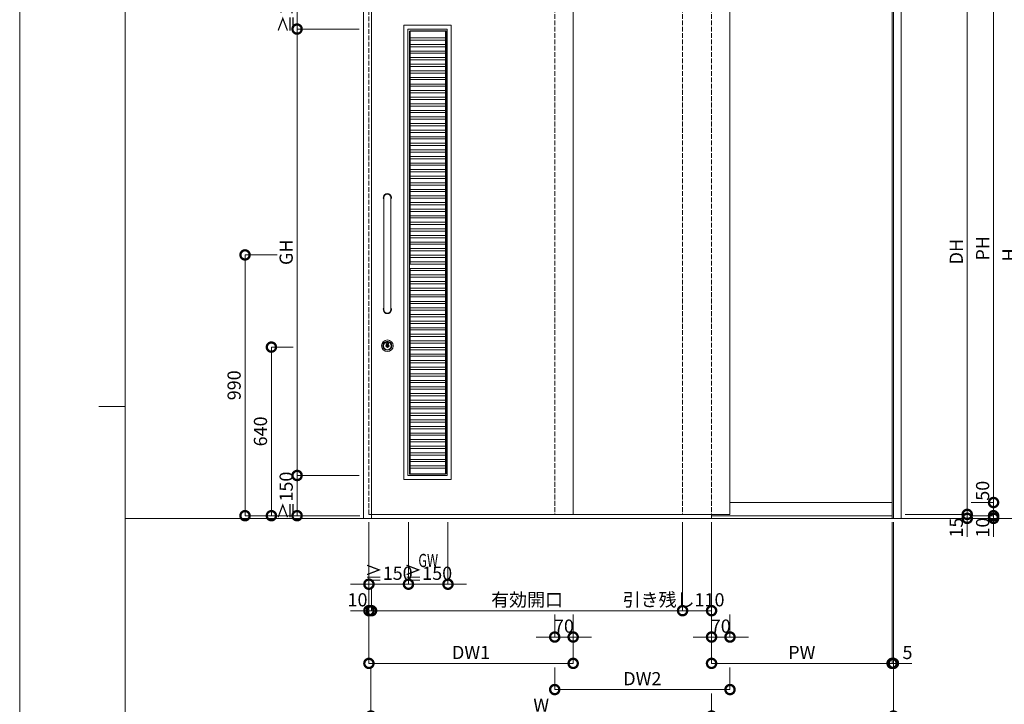
# Model space of a CAD drawing. Units: millimetres. Extents: x 0 to 8410, y 0 to 5940.
# Drawn here: x 0 to 3736, y 2014 to 4613 of the extents above; entities that cross this region are included whole.
import ezdxf
from ezdxf.enums import TextEntityAlignment as Align

# ---------------------------------------------------------------- set-up
doc = ezdxf.new("R2010")
doc.units = ezdxf.units.MM
doc.header["$LTSCALE"] = 3
doc.linetypes.add('DOT', pattern=[8, 6, -2])
doc.layers.add('01_仮想線', color=251, linetype='Continuous', lineweight=13, plot=False)
for name, color, linetype, lineweight in [('02_図枠', 7, 'Continuous', 13), ('07_扉(実線)', 5, 'Continuous', 13), ('19_寸法線・引出線', 1, 'Continuous', 13)]:
    doc.layers.add(name, color=color, linetype=linetype, lineweight=lineweight)
for name, color, linetype in [('10', 30, 'Continuous'), ('8', 134, 'Continuous'), ('9', 5, 'Continuous')]:
    doc.layers.add(name, color=color, linetype=linetype)
doc.styles.add('文字', font='romans.shx', dxfattribs={"width": 0.7, "bigfont": 'extfont2.shx'})
doc.dimstyles.new('寸法(1-10)', dxfattribs={"dimscale": 10, "dimtxt": 5, "dimasz": 7, "dimexe": 0, "dimexo": 1.5, "dimgap": 1, "dimtad": 1, "dimdsep": 46, "dimtxsty": '文字', "dimblk": 'DOTSMALL', "dimcen": 0, "dimclrd": 256, "dimclre": 256, "dimclrt": 256, "dimadec": 0, "dimazin": 0, "dimtfac": 1, "dimtix": 1, "dimtmove": 1, "dimatfit": 3, "dimldrblk": 'NONE', "dimfxl": 1, "dimlwd": -1, "dimlwe": -1, "dimarcsym": 0})

# ---------------------------------------------------------------- blocks, each defined once
blk = doc.blocks.new('_DotSmall')
at = {"color": 0, "linetype": 'ByBlock', "const_width": 0.5}
blk.add_lwpolyline([(-0.0625, 0, 1), (0.0625, 0, 1)], format="xyb", close=True, dxfattribs=at)
blk = doc.blocks.new('*D61')
at = {"layer": '19_寸法線・引出線', "transparency": 16777216}
for p, q in [((3360, 4730), (3595, 4730)), ((3595, 4730), (3595, 2735)), ((3360, 2735), (3595, 2735))]:
    blk.add_line(p, q, dxfattribs=at)
at = {"layer": 'Defpoints', "color": 0, "transparency": 16777216}
for p in [(3345, 4730), (3345, 2735), (3595, 2735)]:
    blk.add_point(p, dxfattribs=at)
at = {"layer": '19_寸法線・引出線', "transparency": 16777216, "xscale": 70, "yscale": 70, "zscale": 70}
for p, rotation in [((3595, 4730), 90), ((3595, 2735), 270)]:
    blk.add_blockref('_DotSmall', p, dxfattribs=dict(at, rotation=rotation))
at = {"layer": '19_寸法線・引出線', "transparency": 16777216, "insert": (3560, 3732.5), "char_height": 50, "attachment_point": 5, "rotation": 90, "style": '文字'}
blk.add_mtext('DH', dxfattribs=at)
blk = doc.blocks.new('_None')
blk = doc.blocks.new('*D62')
at = {"layer": '19_寸法線・引出線', "transparency": 16777216}
for p, q in [((3595, 2735), (3595, 2805)), ((3360, 2735), (3595, 2735)), ((3595, 2735), (3595, 2720)), ((3360, 2720), (3595, 2720)), ((3595, 2720), (3595, 2650))]:
    blk.add_line(p, q, dxfattribs=at)
at = {"layer": 'Defpoints', "color": 0, "transparency": 16777216}
for p in [(3345, 2735), (3345, 2720), (3595, 2720)]:
    blk.add_point(p, dxfattribs=at)
at = {"layer": '19_寸法線・引出線', "transparency": 16777216, "xscale": 70, "yscale": 70, "zscale": 70}
for p, rotation in [((3595, 2735), 270), ((3595, 2720), 90)]:
    blk.add_blockref('_DotSmall', p, dxfattribs=dict(at, rotation=rotation))
at = {"layer": '19_寸法線・引出線', "transparency": 16777216, "insert": (3560, 2685), "char_height": 50, "attachment_point": 5, "rotation": 90, "style": '文字'}
blk.add_mtext('15', dxfattribs=at)
blk = doc.blocks.new('*D64')
at = {"layer": '19_寸法線・引出線', "transparency": 16777216}
for p, q in [((3610, 4720), (3795, 4720)), ((3795, 4720), (3795, 2720)), ((3360, 2720), (3795, 2720))]:
    blk.add_line(p, q, dxfattribs=at)
at = {"layer": 'Defpoints', "color": 0, "transparency": 16777216}
for p in [(3595, 4720), (3345, 2720), (3795, 2720)]:
    blk.add_point(p, dxfattribs=at)
at = {"layer": '19_寸法線・引出線', "transparency": 16777216, "xscale": 70, "yscale": 70, "zscale": 70}
for p, rotation in [((3795, 4720), 90), ((3795, 2720), 270)]:
    blk.add_blockref('_DotSmall', p, dxfattribs=dict(at, rotation=rotation))
at = {"layer": '19_寸法線・引出線', "transparency": 16777216, "insert": (3760, 3720), "char_height": 50, "attachment_point": 5, "rotation": 90, "style": '文字'}
blk.add_mtext('H', dxfattribs=at)
blk = doc.blocks.new('*D66')
at = {"layer": '19_寸法線・引出線', "transparency": 16777216}
for p, q in [((1037.5, 3370), (955, 3370)), ((955, 3370), (955, 2730)), ((1290, 2730), (955, 2730))]:
    blk.add_line(p, q, dxfattribs=at)
at = {"layer": 'Defpoints', "color": 0, "transparency": 16777216}
for p in [(1052.5, 3370), (955, 2730), (1305, 2730)]:
    blk.add_point(p, dxfattribs=at)
at = {"layer": '19_寸法線・引出線', "transparency": 16777216, "xscale": 70, "yscale": 70, "zscale": 70}
for p, rotation in [((955, 3370), 90), ((955, 2730), 270)]:
    blk.add_blockref('_DotSmall', p, dxfattribs=dict(at, rotation=rotation))
at = {"layer": '19_寸法線・引出線', "transparency": 16777216, "insert": (920, 3050), "char_height": 50, "attachment_point": 5, "rotation": 90, "style": '文字'}
blk.add_mtext('640', dxfattribs=at)
blk = doc.blocks.new('*D67')
at = {"layer": '19_寸法線・引出線', "transparency": 16777216}
for p, q in [((977.5, 3720), (855, 3720)), ((855, 3720), (855, 2730)), ((1290, 2730), (855, 2730))]:
    blk.add_line(p, q, dxfattribs=at)
at = {"layer": 'Defpoints', "color": 0, "transparency": 16777216}
for p in [(992.5, 3720), (855, 2730), (1305, 2730)]:
    blk.add_point(p, dxfattribs=at)
at = {"layer": '19_寸法線・引出線', "transparency": 16777216, "xscale": 70, "yscale": 70, "zscale": 70}
for p, rotation in [((855, 3720), 90), ((855, 2730), 270)]:
    blk.add_blockref('_DotSmall', p, dxfattribs=dict(at, rotation=rotation))
at = {"layer": '19_寸法線・引出線', "transparency": 16777216, "insert": (820, 3225), "char_height": 50, "attachment_point": 5, "rotation": 90, "style": '文字'}
blk.add_mtext('990', dxfattribs=at)
blk = doc.blocks.new('*D68')
at = {"layer": '19_寸法線・引出線', "transparency": 16777216}
for p, q in [((1325, 2705), (1325, 2369.4)), ((1335, 2455), (1335, 2369.4)), ((1325, 2369.4), (1255, 2369.4)), ((1325, 2369.4), (1335, 2369.4)), ((1335, 2369.4), (1405, 2369.4))]:
    blk.add_line(p, q, dxfattribs=at)
at = {"layer": 'Defpoints', "color": 0, "transparency": 16777216}
for p in [(1325, 2720), (1335, 2470), (1335, 2369.4)]:
    blk.add_point(p, dxfattribs=at)
at = {"layer": '19_寸法線・引出線', "transparency": 16777216, "xscale": 70, "yscale": 70, "zscale": 70}
blk.add_blockref('_DotSmall', (1325, 2369.4), dxfattribs=at)
at = {"layer": '19_寸法線・引出線', "transparency": 16777216, "xscale": 70, "yscale": 70, "zscale": 70, "rotation": 180}
blk.add_blockref('_DotSmall', (1335, 2369.4), dxfattribs=at)
at = {"layer": '19_寸法線・引出線', "transparency": 16777216, "insert": (1281.7, 2404.4), "char_height": 50, "attachment_point": 5, "style": '文字'}
blk.add_mtext('10', dxfattribs=at)
blk = doc.blocks.new('*D69')
at = {"layer": '19_寸法線・引出線', "transparency": 16777216}
for p, q in [((2515, 2705), (2515, 2369.4)), ((1335, 2455), (1335, 2369.4)), ((1335, 2369.4), (2515, 2369.4))]:
    blk.add_line(p, q, dxfattribs=at)
at = {"layer": 'Defpoints', "color": 0, "transparency": 16777216}
for p in [(2515, 2720), (1335, 2470), (2515, 2369.4)]:
    blk.add_point(p, dxfattribs=at)
at = {"layer": '19_寸法線・引出線', "transparency": 16777216, "xscale": 70, "yscale": 70, "zscale": 70, "rotation": 180}
blk.add_blockref('_DotSmall', (1335, 2369.4), dxfattribs=at)
at = {"layer": '19_寸法線・引出線', "transparency": 16777216, "xscale": 70, "yscale": 70, "zscale": 70}
blk.add_blockref('_DotSmall', (2515, 2369.4), dxfattribs=at)
at = {"layer": '19_寸法線・引出線', "transparency": 16777216, "insert": (1925, 2404.4), "char_height": 50, "attachment_point": 5, "style": '文字'}
blk.add_mtext('有効開口', dxfattribs=at)
blk = doc.blocks.new('*D70')
at = {"layer": '19_寸法線・引出線', "transparency": 16777216}
for p, q in [((2515, 2705), (2515, 2369.4)), ((2625, 2705), (2625, 2369.4)), ((2515, 2369.4), (2625, 2369.4))]:
    blk.add_line(p, q, dxfattribs=at)
at = {"layer": 'Defpoints', "color": 0, "transparency": 16777216}
for p in [(2515, 2720), (2625, 2720), (2625, 2369.4)]:
    blk.add_point(p, dxfattribs=at)
at = {"layer": '19_寸法線・引出線', "transparency": 16777216, "xscale": 70, "yscale": 70, "zscale": 70, "rotation": 180}
blk.add_blockref('_DotSmall', (2515, 2369.4), dxfattribs=at)
at = {"layer": '19_寸法線・引出線', "transparency": 16777216, "xscale": 70, "yscale": 70, "zscale": 70}
blk.add_blockref('_DotSmall', (2625, 2369.4), dxfattribs=at)
at = {"layer": '19_寸法線・引出線', "transparency": 16777216, "insert": (2480.9, 2404.4), "char_height": 50, "attachment_point": 5, "style": '文字'}
blk.add_mtext('引き残し110', dxfattribs=at)
blk = doc.blocks.new('*D71')
at = {"layer": '19_寸法線・引出線', "transparency": 16777216}
for p, q in [((1325, 2705), (1325, 2169.4)), ((2100, 2354.4), (2100, 2169.4)), ((1325, 2169.4), (2100, 2169.4))]:
    blk.add_line(p, q, dxfattribs=at)
at = {"layer": 'Defpoints', "color": 0, "transparency": 16777216}
for p in [(1325, 2720), (2100, 2369.4), (2100, 2169.4)]:
    blk.add_point(p, dxfattribs=at)
at = {"layer": '19_寸法線・引出線', "transparency": 16777216, "xscale": 70, "yscale": 70, "zscale": 70, "rotation": 180}
blk.add_blockref('_DotSmall', (1325, 2169.4), dxfattribs=at)
at = {"layer": '19_寸法線・引出線', "transparency": 16777216, "xscale": 70, "yscale": 70, "zscale": 70}
blk.add_blockref('_DotSmall', (2100, 2169.4), dxfattribs=at)
at = {"layer": '19_寸法線・引出線', "transparency": 16777216, "insert": (1712.5, 2204.4), "char_height": 50, "attachment_point": 5, "style": '文字'}
blk.add_mtext('DW1', dxfattribs=at)
blk = doc.blocks.new('*D72')
at = {"layer": '19_寸法線・引出線', "transparency": 16777216}
for p, q in [((1332.5, 2154.4), (1332.5, 1969.4)), ((2625, 2055), (2625, 1969.4)), ((1332.5, 1969.4), (2625, 1969.4))]:
    blk.add_line(p, q, dxfattribs=at)
at = {"layer": 'Defpoints', "color": 0, "transparency": 16777216}
for p in [(1332.5, 2169.4), (2625, 2070), (2625, 1969.4)]:
    blk.add_point(p, dxfattribs=at)
at = {"layer": '19_寸法線・引出線', "transparency": 16777216, "xscale": 70, "yscale": 70, "zscale": 70, "rotation": 180}
blk.add_blockref('_DotSmall', (1332.5, 1969.4), dxfattribs=at)
at = {"layer": '19_寸法線・引出線', "transparency": 16777216, "xscale": 70, "yscale": 70, "zscale": 70}
blk.add_blockref('_DotSmall', (2625, 1969.4), dxfattribs=at)
at = {"layer": '19_寸法線・引出線', "transparency": 16777216, "insert": (1978.7, 2004.4), "char_height": 50, "attachment_point": 5, "style": '文字'}
blk.add_mtext('W', dxfattribs=at)
blk = doc.blocks.new('*D73')
at = {"layer": '19_寸法線・引出線', "transparency": 16777216}
for p, q in [((2625, 2705), (2625, 2169.4)), ((3310, 2705), (3310, 2169.4)), ((2625, 2169.4), (3310, 2169.4))]:
    blk.add_line(p, q, dxfattribs=at)
at = {"layer": 'Defpoints', "color": 0, "transparency": 16777216}
for p in [(2625, 2720), (3310, 2720), (3310, 2169.4)]:
    blk.add_point(p, dxfattribs=at)
at = {"layer": '19_寸法線・引出線', "transparency": 16777216, "xscale": 70, "yscale": 70, "zscale": 70, "rotation": 180}
blk.add_blockref('_DotSmall', (2625, 2169.4), dxfattribs=at)
at = {"layer": '19_寸法線・引出線', "transparency": 16777216, "xscale": 70, "yscale": 70, "zscale": 70}
blk.add_blockref('_DotSmall', (3310, 2169.4), dxfattribs=at)
at = {"layer": '19_寸法線・引出線', "transparency": 16777216, "insert": (2967.5, 2204.4), "char_height": 50, "attachment_point": 5, "style": '文字'}
blk.add_mtext('PW', dxfattribs=at)
blk = doc.blocks.new('*D74')
at = {"layer": '19_寸法線・引出線', "transparency": 16777216}
for p, q in [((3310, 2705), (3310, 2169.4)), ((3315, 2705), (3315, 2169.4)), ((3310, 2169.4), (3240, 2169.4)), ((3310, 2169.4), (3315, 2169.4)), ((3315, 2169.4), (3385, 2169.4))]:
    blk.add_line(p, q, dxfattribs=at)
at = {"layer": 'Defpoints', "color": 0, "transparency": 16777216}
for p in [(3310, 2720), (3315, 2720), (3315, 2169.4)]:
    blk.add_point(p, dxfattribs=at)
at = {"layer": '19_寸法線・引出線', "transparency": 16777216, "xscale": 70, "yscale": 70, "zscale": 70}
blk.add_blockref('_DotSmall', (3310, 2169.4), dxfattribs=at)
at = {"layer": '19_寸法線・引出線', "transparency": 16777216, "xscale": 70, "yscale": 70, "zscale": 70, "rotation": 180}
blk.add_blockref('_DotSmall', (3315, 2169.4), dxfattribs=at)
at = {"layer": '19_寸法線・引出線', "transparency": 16777216, "insert": (3368.4, 2204.4), "char_height": 50, "attachment_point": 5, "style": '文字'}
blk.add_mtext('5', dxfattribs=at)
blk = doc.blocks.new('*D80')
at = {"layer": '19_寸法線・引出線', "transparency": 16777216}
for p, q in [((3610, 4710), (3695, 4710)), ((3695, 4710), (3695, 2780)), ((3610, 2780), (3695, 2780))]:
    blk.add_line(p, q, dxfattribs=at)
at = {"layer": 'Defpoints', "color": 0, "transparency": 16777216}
for p in [(3595, 4710), (3595, 2780), (3695, 2780)]:
    blk.add_point(p, dxfattribs=at)
at = {"layer": '19_寸法線・引出線', "transparency": 16777216, "xscale": 70, "yscale": 70, "zscale": 70}
for p, rotation in [((3695, 4710), 90), ((3695, 2780), 270)]:
    blk.add_blockref('_DotSmall', p, dxfattribs=dict(at, rotation=rotation))
at = {"layer": '19_寸法線・引出線', "transparency": 16777216, "insert": (3660, 3745), "char_height": 50, "attachment_point": 5, "rotation": 90, "style": '文字'}
blk.add_mtext('PH', dxfattribs=at)
blk = doc.blocks.new('*D81')
at = {"layer": '19_寸法線・引出線', "transparency": 16777216}
for p, q in [((3695, 2730), (3695, 2800)), ((3610, 2730), (3695, 2730)), ((3695, 2730), (3695, 2720)), ((3360, 2720), (3695, 2720)), ((3695, 2720), (3695, 2650))]:
    blk.add_line(p, q, dxfattribs=at)
at = {"layer": 'Defpoints', "color": 0, "transparency": 16777216}
for p in [(3595, 2730), (3345, 2720), (3695, 2720)]:
    blk.add_point(p, dxfattribs=at)
at = {"layer": '19_寸法線・引出線', "transparency": 16777216, "xscale": 70, "yscale": 70, "zscale": 70}
for p, rotation in [((3695, 2730), 270), ((3695, 2720), 90)]:
    blk.add_blockref('_DotSmall', p, dxfattribs=dict(at, rotation=rotation))
at = {"layer": '19_寸法線・引出線', "transparency": 16777216, "insert": (3660, 2685), "char_height": 50, "attachment_point": 5, "rotation": 90, "style": '文字'}
blk.add_mtext('10', dxfattribs=at)
blk = doc.blocks.new('*D82')
at = {"layer": '19_寸法線・引出線', "transparency": 16777216}
for p, q in [((3610, 2780), (3695, 2780)), ((3695, 2780), (3695, 2730)), ((3610, 2730), (3695, 2730))]:
    blk.add_line(p, q, dxfattribs=at)
at = {"layer": 'Defpoints', "color": 0, "transparency": 16777216}
for p in [(3595, 2780), (3595, 2730), (3695, 2730)]:
    blk.add_point(p, dxfattribs=at)
at = {"layer": '19_寸法線・引出線', "transparency": 16777216, "xscale": 70, "yscale": 70, "zscale": 70}
for p, rotation in [((3695, 2780), 90), ((3695, 2730), 270)]:
    blk.add_blockref('_DotSmall', p, dxfattribs=dict(at, rotation=rotation))
at = {"layer": '19_寸法線・引出線', "transparency": 16777216, "insert": (3660, 2824.7), "char_height": 50, "attachment_point": 5, "rotation": 90, "style": '文字'}
blk.add_mtext('50', dxfattribs=at)
blk = doc.blocks.new('*D83')
at = {"layer": '19_寸法線・引出線', "transparency": 16777216}
for p, q in [((2030, 2354.4), (2030, 2269.4)), ((2100, 2354.4), (2100, 2269.4)), ((2030, 2269.4), (1960, 2269.4)), ((2030, 2269.4), (2100, 2269.4)), ((2100, 2269.4), (2170, 2269.4))]:
    blk.add_line(p, q, dxfattribs=at)
at = {"layer": 'Defpoints', "color": 0, "transparency": 16777216}
for p in [(2030, 2369.4), (2100, 2369.4), (2100, 2269.4)]:
    blk.add_point(p, dxfattribs=at)
at = {"layer": '19_寸法線・引出線', "transparency": 16777216, "xscale": 70, "yscale": 70, "zscale": 70}
blk.add_blockref('_DotSmall', (2030, 2269.4), dxfattribs=at)
at = {"layer": '19_寸法線・引出線', "transparency": 16777216, "xscale": 70, "yscale": 70, "zscale": 70, "rotation": 180}
blk.add_blockref('_DotSmall', (2100, 2269.4), dxfattribs=at)
at = {"layer": '19_寸法線・引出線', "transparency": 16777216, "insert": (2065, 2304.4), "char_height": 50, "attachment_point": 5, "style": '文字'}
blk.add_mtext('70', dxfattribs=at)
blk = doc.blocks.new('*D84')
at = {"layer": '19_寸法線・引出線', "transparency": 16777216}
for p, q in [((2625, 2354.4), (2625, 2269.4)), ((2695, 2354.4), (2695, 2269.4)), ((2625, 2269.4), (2555, 2269.4)), ((2625, 2269.4), (2695, 2269.4)), ((2695, 2269.4), (2765, 2269.4))]:
    blk.add_line(p, q, dxfattribs=at)
at = {"layer": 'Defpoints', "color": 0, "transparency": 16777216}
for p in [(2625, 2369.4), (2695, 2369.4), (2695, 2269.4)]:
    blk.add_point(p, dxfattribs=at)
at = {"layer": '19_寸法線・引出線', "transparency": 16777216, "xscale": 70, "yscale": 70, "zscale": 70}
blk.add_blockref('_DotSmall', (2625, 2269.4), dxfattribs=at)
at = {"layer": '19_寸法線・引出線', "transparency": 16777216, "xscale": 70, "yscale": 70, "zscale": 70, "rotation": 180}
blk.add_blockref('_DotSmall', (2695, 2269.4), dxfattribs=at)
at = {"layer": '19_寸法線・引出線', "transparency": 16777216, "insert": (2660, 2304.4), "char_height": 50, "attachment_point": 5, "style": '文字'}
blk.add_mtext('70', dxfattribs=at)
blk = doc.blocks.new('*D85')
at = {"layer": '19_寸法線・引出線', "transparency": 16777216}
for p, q in [((2030, 2154.4), (2030, 2070)), ((2695, 2154.4), (2695, 2070)), ((2030, 2070), (2695, 2070))]:
    blk.add_line(p, q, dxfattribs=at)
at = {"layer": 'Defpoints', "color": 0, "transparency": 16777216}
for p in [(2030, 2169.4), (2695, 2169.4), (2695, 2070)]:
    blk.add_point(p, dxfattribs=at)
at = {"layer": '19_寸法線・引出線', "transparency": 16777216, "xscale": 70, "yscale": 70, "zscale": 70, "rotation": 180}
blk.add_blockref('_DotSmall', (2030, 2070), dxfattribs=at)
at = {"layer": '19_寸法線・引出線', "transparency": 16777216, "xscale": 70, "yscale": 70, "zscale": 70}
blk.add_blockref('_DotSmall', (2695, 2070), dxfattribs=at)
at = {"layer": '19_寸法線・引出線', "transparency": 16777216, "insert": (2362.5, 2105), "char_height": 50, "attachment_point": 5, "style": '文字'}
blk.add_mtext('DW2', dxfattribs=at)
blk = doc.blocks.new('*D86')
at = {"layer": '19_寸法線・引出線', "transparency": 16777216}
for p, q in [((3315, 2705), (3315, 1969.4)), ((2625, 2055), (2625, 1969.4)), ((2625, 1969.4), (3315, 1969.4))]:
    blk.add_line(p, q, dxfattribs=at)
at = {"layer": 'Defpoints', "color": 0, "transparency": 16777216}
for p in [(3315, 2720), (2625, 2070), (3315, 1969.4)]:
    blk.add_point(p, dxfattribs=at)
at = {"layer": '19_寸法線・引出線', "transparency": 16777216, "xscale": 70, "yscale": 70, "zscale": 70, "rotation": 180}
blk.add_blockref('_DotSmall', (2625, 1969.4), dxfattribs=at)
at = {"layer": '19_寸法線・引出線', "transparency": 16777216, "xscale": 70, "yscale": 70, "zscale": 70}
blk.add_blockref('_DotSmall', (3315, 1969.4), dxfattribs=at)
blk = doc.blocks.new('*D92')
at = {"layer": '19_寸法線・引出線', "transparency": 16777216}
for p, q in [((1287.5, 2882.75), (1052.5, 2882.75)), ((1052.5, 2882.75), (1052.5, 2730)), ((1287.5, 2730), (1052.5, 2730))]:
    blk.add_line(p, q, dxfattribs=at)
at = {"layer": 'Defpoints', "color": 0, "transparency": 16777216}
for p in [(1302.5, 2882.75), (1052.5, 2730), (1302.5, 2730)]:
    blk.add_point(p, dxfattribs=at)
at = {"layer": '19_寸法線・引出線', "transparency": 16777216, "xscale": 70, "yscale": 70, "zscale": 70}
for p, rotation in [((1052.5, 2882.75), 90), ((1052.5, 2730), 270)]:
    blk.add_blockref('_DotSmall', p, dxfattribs=dict(at, rotation=rotation))
at = {"layer": '19_寸法線・引出線', "transparency": 16777216, "insert": (1017.5, 2806.375), "char_height": 50, "attachment_point": 5, "rotation": 90, "style": '文字'}
blk.add_mtext('≧150', dxfattribs=at)
blk = doc.blocks.new('*D93')
at = {"layer": '19_寸法線・引出線', "transparency": 16777216}
for p, q in [((1287.5, 4577.25), (1052.5, 4577.25)), ((1052.5, 4577.25), (1052.5, 2882.75)), ((1287.5, 2882.75), (1052.5, 2882.75))]:
    blk.add_line(p, q, dxfattribs=at)
at = {"layer": 'Defpoints', "color": 0, "transparency": 16777216}
for p in [(1302.5, 4577.25), (1052.5, 2882.75), (1302.5, 2882.75)]:
    blk.add_point(p, dxfattribs=at)
at = {"layer": '19_寸法線・引出線', "transparency": 16777216, "xscale": 70, "yscale": 70, "zscale": 70}
for p, rotation in [((1052.5, 4577.25), 90), ((1052.5, 2882.75), 270)]:
    blk.add_blockref('_DotSmall', p, dxfattribs=dict(at, rotation=rotation))
at = {"layer": '19_寸法線・引出線', "transparency": 16777216, "insert": (1017.5, 3730), "char_height": 50, "attachment_point": 5, "rotation": 90, "style": '文字'}
blk.add_mtext('GH', dxfattribs=at)
blk = doc.blocks.new('*D94')
at = {"layer": '19_寸法線・引出線', "transparency": 16777216}
for p, q in [((1287.5, 4730), (1052.5, 4730)), ((1052.5, 4730), (1052.5, 4577.25)), ((1287.5, 4577.25), (1052.5, 4577.25))]:
    blk.add_line(p, q, dxfattribs=at)
at = {"layer": 'Defpoints', "color": 0, "transparency": 16777216}
for p in [(1302.5, 4730), (1052.5, 4577.25), (1302.5, 4577.25)]:
    blk.add_point(p, dxfattribs=at)
at = {"layer": '19_寸法線・引出線', "transparency": 16777216, "xscale": 70, "yscale": 70, "zscale": 70}
for p, rotation in [((1052.5, 4730), 90), ((1052.5, 4577.25), 270)]:
    blk.add_blockref('_DotSmall', p, dxfattribs=dict(at, rotation=rotation))
at = {"layer": '19_寸法線・引出線', "transparency": 16777216, "insert": (1017.5, 4653.625), "char_height": 50, "attachment_point": 5, "rotation": 90, "style": '文字'}
blk.add_mtext('≧150', dxfattribs=at)
blk = doc.blocks.new('*D95')
at = {"layer": '19_寸法線・引出線', "transparency": 16777216}
for p, q in [((1325, 2705), (1325, 2470)), ((1475, 2705), (1475, 2470)), ((1325, 2470), (1255, 2470)), ((1325, 2470), (1475, 2470)), ((1475, 2470), (1545, 2470))]:
    blk.add_line(p, q, dxfattribs=at)
at = {"layer": 'Defpoints', "color": 0, "transparency": 16777216}
for p in [(1325, 2720), (1475, 2720), (1475, 2470)]:
    blk.add_point(p, dxfattribs=at)
at = {"layer": '19_寸法線・引出線', "transparency": 16777216, "xscale": 70, "yscale": 70, "zscale": 70}
blk.add_blockref('_DotSmall', (1325, 2470), dxfattribs=at)
at = {"layer": '19_寸法線・引出線', "transparency": 16777216, "xscale": 70, "yscale": 70, "zscale": 70, "rotation": 180}
blk.add_blockref('_DotSmall', (1475, 2470), dxfattribs=at)
at = {"layer": '19_寸法線・引出線', "transparency": 16777216, "insert": (1400, 2505), "char_height": 50, "attachment_point": 5, "style": '文字'}
blk.add_mtext('≧150', dxfattribs=at)
blk = doc.blocks.new('*D96')
at = {"layer": '19_寸法線・引出線', "transparency": 16777216}
for p, q in [((1475, 2705), (1475, 2470)), ((1625, 2705), (1625, 2470)), ((1475, 2470), (1405, 2470)), ((1475, 2470), (1625, 2470)), ((1625, 2470), (1695, 2470))]:
    blk.add_line(p, q, dxfattribs=at)
at = {"layer": 'Defpoints', "color": 0, "transparency": 16777216}
for p in [(1475, 2720), (1625, 2720), (1625, 2470)]:
    blk.add_point(p, dxfattribs=at)
at = {"layer": '19_寸法線・引出線', "transparency": 16777216, "xscale": 70, "yscale": 70, "zscale": 70}
blk.add_blockref('_DotSmall', (1475, 2470), dxfattribs=at)
at = {"layer": '19_寸法線・引出線', "transparency": 16777216, "xscale": 70, "yscale": 70, "zscale": 70, "rotation": 180}
blk.add_blockref('_DotSmall', (1625, 2470), dxfattribs=at)
at = {"layer": '19_寸法線・引出線', "transparency": 16777216, "insert": (1550, 2505), "char_height": 50, "attachment_point": 5, "style": '文字'}
blk.add_mtext('≧150', dxfattribs=at)

msp = doc.modelspace()

# ---------------------------------------------------------------- linework, layer by layer
at = {"layer": '01_仮想線'}
msp.add_line((4250, 2720), (400, 2720), dxfattribs=at)
msp.add_lwpolyline([(8410, 0), (8410, 5940), (0, 5940), (0, 0)], close=True, dxfattribs=at)
at = {"layer": '02_図枠'}
for p, q in [((400, 5720), (400, 220)), ((400, 3145), (300, 3145))]:
    msp.add_line(p, q, dxfattribs=at)
at = {"layer": '07_扉(実線)'}
for p, q in [((1481.5, 4543.75), (1618.5, 4543.75)), ((1481.5, 4535.25), (1618.5, 4535.25)), ((1481.5, 4518.75), (1618.5, 4518.75)), ((1481.5, 4510.25), (1618.5, 4510.25)), ((1481.5, 4493.75), (1618.5, 4493.75)), ((1481.5, 4485.25), (1618.5, 4485.25)), ((1481.5, 4468.75), (1618.5, 4468.75)), ((1481.5, 4460.25), (1618.5, 4460.25)), ((1481.5, 4443.75), (1618.5, 4443.75)), ((1481.5, 4435.25), (1618.5, 4435.25)), ((1481.5, 4418.75), (1618.5, 4418.75)), ((1481.5, 4410.25), (1618.5, 4410.25)), ((1481.5, 4393.75), (1618.5, 4393.75)), ((1481.5, 4385.25), (1618.5, 4385.25)), ((1481.5, 4368.75), (1618.5, 4368.75)), ((1481.5, 4360.25), (1618.5, 4360.25)), ((1481.5, 4343.75), (1618.5, 4343.75)), ((1481.5, 4335.25), (1618.5, 4335.25)), ((1481.5, 4318.75), (1618.5, 4318.75)), ((1481.5, 4310.25), (1618.5, 4310.25)), ((1481.5, 4293.75), (1618.5, 4293.75)), ((1481.5, 4285.25), (1618.5, 4285.25)), ((1481.5, 4268.75), (1618.5, 4268.75)), ((1481.5, 4260.25), (1618.5, 4260.25)), ((1481.5, 4243.75), (1618.5, 4243.75)), ((1481.5, 4235.25), (1618.5, 4235.25)), ((1481.5, 4218.75), (1618.5, 4218.75)), ((1481.5, 4210.25), (1618.5, 4210.25)), ((1481.5, 4193.75), (1618.5, 4193.75)), ((1481.5, 4185.25), (1618.5, 4185.25)), ((1481.5, 4168.75), (1618.5, 4168.75)), ((1481.5, 4160.25), (1618.5, 4160.25)), ((1481.5, 4143.75), (1618.5, 4143.75)), ((1481.5, 4135.25), (1618.5, 4135.25)), ((1481.5, 4118.75), (1618.5, 4118.75)), ((1481.5, 4110.25), (1618.5, 4110.25)), ((1481.5, 4093.75), (1618.5, 4093.75)), ((1481.5, 4085.25), (1618.5, 4085.25)), ((1481.5, 4068.75), (1618.5, 4068.75)), ((1481.5, 4060.25), (1618.5, 4060.25)), ((1481.5, 4043.75), (1618.5, 4043.75)), ((1481.5, 4035.25), (1618.5, 4035.25)), ((1481.5, 4018.75), (1618.5, 4018.75)), ((1481.5, 4010.25), (1618.5, 4010.25)), ((1481.5, 3993.75), (1618.5, 3993.75)), ((1481.5, 3985.25), (1618.5, 3985.25)), ((1481.5, 3968.75), (1618.5, 3968.75)), ((1481.5, 3960.25), (1618.5, 3960.25)), ((1481.5, 3943.75), (1618.5, 3943.75)), ((1481.5, 3935.25), (1618.5, 3935.25)), ((1481.5, 3918.75), (1618.5, 3918.75)), ((1481.5, 3910.25), (1618.5, 3910.25)), ((1481.5, 3893.75), (1618.5, 3893.75)), ((1481.5, 3885.25), (1618.5, 3885.25)), ((1481.5, 3868.75), (1618.5, 3868.75)), ((1481.5, 3860.25), (1618.5, 3860.25)), ((1481.5, 3843.75), (1618.5, 3843.75)), ((1481.5, 3835.25), (1618.5, 3835.25)), ((1481.5, 3818.75), (1618.5, 3818.75)), ((1481.5, 3810.25), (1618.5, 3810.25)), ((1481.5, 3793.75), (1618.5, 3793.75)), ((1481.5, 3785.25), (1618.5, 3785.25)), ((1481.5, 3768.75), (1618.5, 3768.75)), ((1481.5, 3760.25), (1618.5, 3760.25)), ((1481.5, 3743.75), (1618.5, 3743.75)), ((1481.5, 3735.25), (1618.5, 3735.25)), ((1481.5, 3718.75), (1618.5, 3718.75)), ((1481.5, 3710.25), (1618.5, 3710.25)), ((1481.5, 3693.75), (1618.5, 3693.75)), ((1481.5, 3685.25), (1618.5, 3685.25)), ((1481.5, 3668.75), (1618.5, 3668.75)), ((1481.5, 3660.25), (1618.5, 3660.25)), ((1481.5, 3643.75), (1618.5, 3643.75)), ((1481.5, 3635.25), (1618.5, 3635.25)), ((1481.5, 3618.75), (1618.5, 3618.75)), ((1481.5, 3610.25), (1618.5, 3610.25)), ((1481.5, 3593.75), (1618.5, 3593.75)), ((1481.5, 3585.25), (1618.5, 3585.25)), ((1481.5, 3568.75), (1618.5, 3568.75)), ((1481.5, 3560.25), (1618.5, 3560.25)), ((1481.5, 3543.75), (1618.5, 3543.75)), ((1481.5, 3535.25), (1618.5, 3535.25)), ((1481.5, 3518.75), (1618.5, 3518.75)), ((1481.5, 3510.25), (1618.5, 3510.25)), ((1481.5, 3493.75), (1618.5, 3493.75)), ((1481.5, 3485.25), (1618.5, 3485.25)), ((1481.5, 3468.75), (1618.5, 3468.75)), ((1481.5, 3460.25), (1618.5, 3460.25)), ((1481.5, 3443.75), (1618.5, 3443.75)), ((1481.5, 3435.25), (1618.5, 3435.25)), ((1481.5, 3418.75), (1618.5, 3418.75)), ((1481.5, 3410.25), (1618.5, 3410.25)), ((1481.5, 3393.75), (1618.5, 3393.75)), ((1481.5, 3385.25), (1618.5, 3385.25)), ((1481.5, 3368.75), (1618.5, 3368.75)), ((1481.5, 3360.25), (1618.5, 3360.25)), ((1481.5, 3343.75), (1618.5, 3343.75)), ((1481.5, 3335.25), (1618.5, 3335.25)), ((1481.5, 3318.75), (1618.5, 3318.75)), ((1481.5, 3310.25), (1618.5, 3310.25)), ((1481.5, 3293.75), (1618.5, 3293.75)), ((1481.5, 3285.25), (1618.5, 3285.25)), ((1481.5, 3268.75), (1618.5, 3268.75)), ((1481.5, 3260.25), (1618.5, 3260.25)), ((1481.5, 3243.75), (1618.5, 3243.75)), ((1481.5, 3235.25), (1618.5, 3235.25)), ((1481.5, 3218.75), (1618.5, 3218.75)), ((1481.5, 3210.25), (1618.5, 3210.25)), ((1481.5, 3193.75), (1618.5, 3193.75)), ((1481.5, 3185.25), (1618.5, 3185.25)), ((1481.5, 3168.75), (1618.5, 3168.75)), ((1481.5, 3160.25), (1618.5, 3160.25)), ((1481.5, 3143.75), (1618.5, 3143.75)), ((1481.5, 3135.25), (1618.5, 3135.25)), ((1481.5, 3118.75), (1618.5, 3118.75)), ((1481.5, 3110.25), (1618.5, 3110.25)), ((1481.5, 3093.75), (1618.5, 3093.75)), ((1481.5, 3085.25), (1618.5, 3085.25)), ((1481.5, 3068.75), (1618.5, 3068.75)), ((1481.5, 3060.25), (1618.5, 3060.25)), ((1481.5, 3043.75), (1618.5, 3043.75)), ((1481.5, 3035.25), (1618.5, 3035.25)), ((1481.5, 3018.75), (1618.5, 3018.75)), ((1481.5, 3010.25), (1618.5, 3010.25)), ((1481.5, 2993.75), (1618.5, 2993.75)), ((1481.5, 2985.25), (1618.5, 2985.25)), ((1481.5, 2968.75), (1618.5, 2968.75)), ((1481.5, 2960.25), (1618.5, 2960.25)), ((1481.5, 2943.75), (1618.5, 2943.75)), ((1481.5, 2935.25), (1618.5, 2935.25)), ((1481.5, 2918.75), (1618.5, 2918.75)), ((1481.5, 2910.25), (1618.5, 2910.25))]:
    msp.add_line(p, q, dxfattribs=at)
for points in [[(1457.5, 3665.226), (1457.5, 4592.25), (1637.5, 4592.25), (1637.5, 2867.75), (1457.5, 2867.75), (1457.5, 3665.226)], [(1472.5, 3665.432), (1472.5, 4577.25), (1622.5, 4577.25), (1622.5, 2882.75), (1472.5, 2882.75), (1472.5, 3665.432)], [(1479, 3665.522), (1479, 4568.75), (1616, 4568.75), (1616, 2887.25), (1479, 2887.25), (1479, 3665.522)], [(1481.5, 3682.974), (1481.5, 4570.75), (1618.5, 4570.75), (1618.5, 2889.25), (1481.5, 2889.25), (1481.5, 3665.522)]]:
    msp.add_lwpolyline(points, dxfattribs=at)
at = {"layer": '10', "color": 30, "linetype": 'Continuous', "lineweight": 15}
for p, q in [((1381.5, 3937.5), (1381.5, 3512.5)), ((1408.5, 3937.5), (1408.5, 3512.5)), ((1390.463, 3382.929), (1390.075, 3385.312)), ((1390.562, 3382.945), (1390.173, 3385.328)), ((1390.912, 3383.13), (1390.578, 3384.879)), ((1390.624, 3385.527), (1391.557, 3384.192)), ((1390.669, 3384.915), (1391.613, 3383.446)), ((1390.706, 3385.584), (1391.544, 3384.385)), ((1390.724, 3384.644), (1391.529, 3383.392)), ((1391.01, 3383.149), (1390.724, 3384.644)), ((1390.84, 3374.06), (1390.84, 3375.94)), ((1391.14, 3376.24), (1391.787, 3376.24)), ((1391.14, 3373.76), (1391.787, 3373.76)), ((1391.509, 3385.882), (1391.544, 3384.385)), ((1391.609, 3385.884), (1391.648, 3384.222)), ((1391.902, 3376.276), (1392.086, 3376.405)), ((1391.902, 3373.724), (1392.086, 3373.595)), ((1392.033, 3383.603), (1391.943, 3385.322)), ((1392.038, 3385.346), (1392.767, 3383.822)), ((1392.133, 3383.608), (1392.056, 3385.077)), ((1392.056, 3385.077), (1392.676, 3383.779)), ((1392.079, 3386.02), (1393.151, 3383.91)), ((1392.086, 3376.405), (1393.155, 3376.405)), ((1392.086, 3373.595), (1393.155, 3373.595)), ((1392.168, 3386.065), (1393.24, 3383.955)), ((1393.155, 3376.405), (1393.31, 3375.828)), ((1393.155, 3373.595), (1393.254, 3373.965)), ((1393.398, 3373.965), (1393.254, 3373.965)), ((1393.364, 3386.283), (1393.67, 3384.003)), ((1393.769, 3384.016), (1393.463, 3386.296)), ((1393.503, 3375.68), (1393.691, 3375.68)), ((1393.964, 3374.866), (1393.676, 3374.153)), ((1393.96, 3376.035), (1393.879, 3375.812)), ((1393.956, 3386.352), (1394.171, 3384.062)), ((1393.96, 3376.035), (1395.114, 3376.035)), ((1394.27, 3384.072), (1394.056, 3386.362)), ((1394.103, 3374.96), (1394.333, 3374.96)), ((1394.481, 3374.836), (1394.59, 3374.213)), ((1394.628, 3386.373), (1395.202, 3384.071)), ((1395.299, 3384.095), (1394.725, 3386.397)), ((1396.04, 3373.965), (1394.886, 3373.965)), ((1395.025, 3386.4), (1395.432, 3384.817)), ((1395.122, 3386.425), (1395.486, 3385.009)), ((1395.519, 3375.164), (1395.41, 3375.787)), ((1395.486, 3385.009), (1395.929, 3386.385)), ((1395.528, 3384.814), (1396.024, 3386.354)), ((1396.183, 3385.817), (1395.648, 3384.077)), ((1395.897, 3375.04), (1395.667, 3375.04)), ((1395.744, 3384.048), (1396.2, 3385.532)), ((1396.036, 3375.134), (1396.324, 3375.847)), ((1396.04, 3373.965), (1396.121, 3374.188)), ((1396.311, 3383.983), (1396.2, 3385.532)), ((1396.41, 3383.99), (1396.281, 3385.806)), ((1396.497, 3374.32), (1396.309, 3374.32)), ((1396.556, 3386.293), (1396.693, 3384.682)), ((1396.602, 3376.035), (1396.746, 3376.035)), ((1396.778, 3384.862), (1396.656, 3386.302)), ((1396.845, 3373.595), (1396.69, 3374.172)), ((1396.845, 3376.405), (1396.746, 3376.035)), ((1397.831, 3386.043), (1396.755, 3383.929)), ((1397.452, 3386.16), (1396.778, 3384.862)), ((1396.787, 3384.663), (1397.54, 3386.113)), ((1397.92, 3385.998), (1396.844, 3383.884)), ((1397.914, 3376.405), (1396.845, 3376.405)), ((1397.914, 3373.595), (1396.845, 3373.595)), ((1399.037, 3385.69), (1397.606, 3383.754)), ((1397.687, 3383.694), (1399.118, 3385.631)), ((1398.098, 3376.276), (1397.914, 3376.405)), ((1398.098, 3373.724), (1397.914, 3373.595)), ((1398.282, 3383.941), (1398.011, 3383.588)), ((1398.09, 3383.527), (1398.362, 3383.88)), ((1398.86, 3376.24), (1398.213, 3376.24)), ((1398.86, 3373.76), (1398.213, 3373.76)), ((1398.362, 3383.88), (1399.104, 3383.595)), ((1399.14, 3383.688), (1398.398, 3383.973)), ((1398.601, 3384.354), (1399.245, 3385.191)), ((1399.111, 3384.02), (1398.644, 3384.2)), ((1398.68, 3384.293), (1399.221, 3384.996)), ((1398.68, 3384.293), (1399.147, 3384.114)), ((1399.104, 3383.595), (1399.063, 3383.101)), ((1399.221, 3384.996), (1399.147, 3384.114)), ((1399.16, 3374.06), (1399.16, 3375.94)), ((1399.162, 3383.092), (1399.203, 3383.586)), ((1399.335, 3385.157), (1399.247, 3384.105)), ((1399.713, 3385.38), (1399.461, 3382.932)), ((1399.56, 3382.922), (1399.813, 3385.37))]:
    msp.add_line(p, q, dxfattribs=at)
for radius in [22, 17, 15, 14.85, 6.35, 5.8, 5.7, 5.6, 5.5, 5.327, 4.3]:
    msp.add_circle((1395, 3375), radius, dxfattribs=at)
for centre, radius, start, end in [((1395, 3937.5), 15.5, 330.571293, 209.428707), ((1395, 3937.5), 13.5, 0, 180), ((1395, 3512.5), 15.5, 150.571293, 29.428707), ((1395, 3512.5), 13.5, 180, 0), ((1390.173, 3385.328), 0.1, 115.048461, 189.265214), ((1395, 3375), 11.5, 112.571197, 115.048461), ((1395, 3375), 11.4, 112.571197, 115.048461), ((1390.562, 3382.945), 0.1, 189.265214, 299.187537), ((1395, 3375), 9.1, 116.696959, 119.187537), ((1390.627, 3384.888), 0.05, 32.746216, 190.812303), ((1390.624, 3385.527), 0.1, 34.954856, 112.571197), ((1395, 3375), 9, 116.696959, 119.187537), ((1391.14, 3375.94), 0.3, 90, 180), ((1391.14, 3374.06), 0.3, 180, 270), ((1390.912, 3383.13), 0.1, 296.696959, 10.812303), ((1391.609, 3385.884), 0.1, 107.306279, 181.366863), ((1391.613, 3383.446), 0.1, 212.746216, 291.847901), ((1391.598, 3384.221), 0.05, 214.954856, 1.366863), ((1395, 3375), 11.5, 104.844927, 107.306279), ((1395, 3375), 11.4, 104.844927, 107.306279), ((1395, 3375), 9.1, 109.028233, 111.847901), ((1395, 3375), 9, 109.028233, 111.847901), ((1391.787, 3376.44), 0.2, 270, 305), ((1391.787, 3373.56), 0.2, 55, 90), ((1391.993, 3385.325), 0.05, 25.553904, 183.010587), ((1392.079, 3386.02), 0.1, 26.925235, 104.844927), ((1392.033, 3383.603), 0.1, 289.028233, 3.010587), ((1392.767, 3383.822), 0.1, 205.553904, 284.206634), ((1395, 3375), 9.1, 101.725895, 104.206634), ((1395, 3375), 9, 101.725895, 104.206634), ((1393.151, 3383.91), 0.1, 281.725895, 26.925235), ((1393.503, 3375.88), 0.2, 195, 270), ((1393.463, 3386.296), 0.1, 97.746695, 187.645912), ((1393.398, 3374.265), 0.3, 270, 338), ((1395, 3375), 11.5, 95.253305, 97.746695), ((1395, 3375), 11.4, 95.253305, 97.746695), ((1393.769, 3384.016), 0.1, 187.645912, 277.772168), ((1393.691, 3375.88), 0.2, 270, 340), ((1395, 3375), 9.1, 95.227832, 97.772168), ((1395, 3375), 9, 95.227832, 97.772168), ((1393.956, 3386.352), 0.1, 5.354088, 95.253305), ((1394.103, 3374.81), 0.15, 90, 158), ((1394.171, 3384.062), 0.1, 275.227832, 5.354088), ((1394.333, 3374.81), 0.15, 10, 90), ((1394.886, 3374.265), 0.3, 190, 270), ((1394.725, 3386.397), 0.1, 91.379781, 193.983456), ((1395, 3375), 11.5, 89.875243, 91.379781), ((1395, 3375), 11.4, 89.875243, 91.379781), ((1395.025, 3386.4), 0.1, 14.441011, 89.875243), ((1395.114, 3375.735), 0.3, 10, 90), ((1395.299, 3384.095), 0.1, 193.983456, 268.119343), ((1395, 3375), 9, 85.916064, 88.119343), ((1395, 3375), 9.1, 85.916064, 88.119343), ((1395.481, 3384.83), 0.05, 194.441011, 342.150801), ((1395.667, 3375.19), 0.15, 190, 270), ((1395.648, 3384.077), 0.1, 265.916064, 342.912688), ((1395.897, 3375.19), 0.15, 270, 338), ((1396.024, 3386.354), 0.1, 84.845259, 162.150801), ((1395, 3375), 11.4, 82.154741, 84.845259), ((1395, 3375), 11.5, 82.154741, 84.845259), ((1396.309, 3374.12), 0.2, 90, 160), ((1396.231, 3385.802), 0.05, 4.087312, 162.912688), ((1396.41, 3383.99), 0.1, 184.087312, 261.083936), ((1396.602, 3375.735), 0.3, 90, 158), ((1395, 3375), 9, 78.880657, 81.083936), ((1395, 3375), 9.1, 78.880657, 81.083936), ((1396.497, 3374.12), 0.2, 15, 90), ((1396.556, 3386.293), 0.1, 4.849199, 82.154741), ((1396.743, 3384.686), 0.05, 184.849199, 332.558989), ((1396.755, 3383.929), 0.1, 258.880657, 333.016544), ((1397.54, 3386.113), 0.1, 77.124757, 152.558989), ((1395, 3375), 11.4, 75.620219, 77.124757), ((1395, 3375), 11.5, 75.620219, 77.124757), ((1397.687, 3383.694), 0.1, 143.537409, 252.826931), ((1395, 3375), 9, 70.679726, 72.826931), ((1395, 3375), 9.1, 70.679726, 72.826931), ((1397.831, 3386.043), 0.1, 333.016544, 75.620219), ((1398.011, 3383.588), 0.1, 250.679726, 322.412888), ((1398.213, 3376.44), 0.2, 235, 270), ((1398.213, 3373.56), 0.2, 90, 125), ((1398.362, 3383.88), 0.1, 69, 142.412888), ((1398.68, 3384.293), 0.1, 142.412888, 249), ((1398.86, 3375.94), 0.3, 0, 90), ((1398.86, 3374.06), 0.3, 270, 0), ((1399.118, 3385.631), 0.1, 68.826767, 143.537409), ((1399.162, 3383.092), 0.1, 175.222243, 242.782078), ((1399.147, 3384.114), 0.1, 249, 355.222243), ((1395, 3375), 9, 60.648415, 62.782078), ((1395, 3375), 11.4, 65.577771, 68.826767), ((1399.104, 3383.595), 0.1, 355.222243, 69), ((1395, 3375), 11.5, 65.577771, 68.826767), ((1395, 3375), 9.1, 60.648415, 62.782078), ((1399.285, 3385.161), 0.05, 355.222243, 142.412888), ((1399.461, 3382.932), 0.1, 240.648415, 354.102246), ((1399.713, 3385.38), 0.1, 354.102246, 65.577771)]:
    msp.add_arc(centre, radius, start, end, dxfattribs=at)
at = {"layer": '8', "color": 134, "linetype": 'Continuous', "lineweight": 15}
for p, q in [((1305, 4920), (1305, 2720)), ((3345, 4920), (3345, 2720)), ((1335, 4720), (1335, 2720)), ((3315, 4720), (3315, 2720)), ((1305, 2720), (3345, 2720))]:
    msp.add_line(p, q, dxfattribs=at)
at = {"layer": '9', "color": 5, "linetype": 'DOT', "lineweight": 15}
for p, q in [((1325, 2735), (1325, 4730)), ((2030, 4730), (2030, 2735)), ((2515, 4730), (2515, 2735)), ((2625, 4730), (2625, 2735)), ((1335, 2735), (1325, 2735))]:
    msp.add_line(p, q, dxfattribs=at)
at = {"layer": '9', "color": 5, "linetype": 'Continuous', "lineweight": 15}
for p, q in [((2100, 4720), (2100, 2735)), ((2695, 4720), (2695, 2735)), ((3310, 4710), (3310, 2720)), ((2695, 2780), (3310, 2780)), ((2695, 2735), (1335, 2735)), ((2625, 2735), (2625, 2730)), ((2625, 2731.33), (2625, 2720)), ((2625, 2730), (2749.255, 2730)), ((2745, 2730), (3310, 2730))]:
    msp.add_line(p, q, dxfattribs=at)

# ---------------------------------------------------------------- texts
at = {"layer": '19_寸法線・引出線', "style": '文字', "width": 0.7}
msp.add_text('GW', height=50, dxfattribs=at).set_placement((1550, 2560), align=Align.MIDDLE_CENTER)

# ---------------------------------------------------------------- dimensions: what is measured, and where the dimension line sits
at = {"layer": '19_寸法線・引出線'}
for base, p1, p2, text, picture, middle in [((1052.5, 4577.25), (1302.5, 4730), (1302.5, 4577.25), '≧150', '*D94', (1017.5, 4653.625)), ((3595, 2735), (3345, 4730), (3345, 2735), 'DH', '*D61', (3560, 3732.5)), ((3795, 2720), (3595, 4720), (3345, 2720), 'H', '*D64', (3760, 3720)), ((3695, 2780), (3595, 4710), (3595, 2780), 'PH', '*D80', (3660, 3745)), ((1052.5, 2882.75), (1302.5, 4577.25), (1302.5, 2882.75), 'GH', '*D93', (1017.5, 3730)), ((1052.5, 2730), (1302.5, 2882.75), (1302.5, 2730), '≧150', '*D92', (1017.5, 2806.375))]:
    dim = msp.add_linear_dim(base=base, p1=p1, p2=p2, angle=90, text=text, dimstyle='寸法(1-10)', dxfattribs=at)
    dim.commit()
    dim.dimension.update_dxf_attribs({"geometry": picture, "text_midpoint": middle})
for base, p1, picture, middle in [((855, 2730), (992.5, 3720), '*D67', (820, 3225)), ((955, 2730), (1052.5, 3370), '*D66', (920, 3050))]:
    dim = msp.add_linear_dim(base=base, p1=p1, p2=(1305, 2730), angle=90, dimstyle='寸法(1-10)', dxfattribs=at)
    dim.commit()
    dim.dimension.update_dxf_attribs({"geometry": picture, "text_midpoint": middle})
for base, p1, p2, picture, middle in [((3695, 2730), (3595, 2780), (3595, 2730), '*D82', (3695, 2824.714)), ((3595, 2720), (3345, 2735), (3345, 2720), '*D62', (3595, 2685)), ((3695, 2720), (3595, 2730), (3345, 2720), '*D81', (3695, 2685))]:
    dim = msp.add_linear_dim(base=base, p1=p1, p2=p2, angle=90, dimstyle='寸法(1-10)', dxfattribs=at)
    dim.commit()
    dim.dimension.update_dxf_attribs({"geometry": picture, "text_midpoint": middle, "dimtype": 160})
for base, p1, p2, picture, middle in [((1335, 2369.384), (1325, 2720), (1335, 2470), '*D68', (1281.68, 2404.384)), ((3315, 2169.384), (3310, 2720), (3315, 2720), '*D74', (3368.375, 2204.384))]:
    dim = msp.add_linear_dim(base=base, p1=p1, p2=p2, dimstyle='寸法(1-10)', override={"dimtmove": 2}, dxfattribs=at)
    dim.commit()
    dim.dimension.update_dxf_attribs({"geometry": picture, "text_midpoint": middle, "dimtype": 160})
for base, p1, p2, text, picture, middle in [((1475, 2470), (1325, 2720), (1475, 2720), '≧<>', '*D95', (1400, 2505)), ((2100, 2169.384), (1325, 2720), (2100, 2369.384), 'DW1', '*D71', (1712.5, 2204.384)), ((2515, 2369.384), (1335, 2470), (2515, 2720), '有効開口', '*D69', (1925, 2404.384)), ((1625, 2470), (1475, 2720), (1625, 2720), '≧<>', '*D96', (1550, 2505)), ((3310, 2169.384), (2625, 2720), (3310, 2720), 'PW', '*D73', (2967.5, 2204.384)), ((3315, 1969.384), (2625, 2070), (3315, 2720), '\u3000', '*D86', (2970, 2004.384)), ((2625, 1969.384), (1332.5, 2169.384), (2625, 2070), 'W', '*D72', (1978.75, 2004.384)), ((2695, 2070), (2030, 2169.384), (2695, 2169.384), 'DW2', '*D85', (2362.5, 2105))]:
    dim = msp.add_linear_dim(base=base, p1=p1, p2=p2, text=text, dimstyle='寸法(1-10)', dxfattribs=at)
    dim.commit()
    dim.dimension.update_dxf_attribs({"geometry": picture, "text_midpoint": middle})
dim = msp.add_linear_dim(base=(2625, 2369.384), p1=(2515, 2720), p2=(2625, 2720), text='引き残し<>', dimstyle='寸法(1-10)', override={"dimtmove": 2}, dxfattribs=at)
dim.commit()
dim.dimension.update_dxf_attribs({"geometry": '*D70', "text_midpoint": (2480.9, 2404.384), "dimtype": 160})
for base, p1, p2, picture, middle in [((2100, 2269.384), (2030, 2369.384), (2100, 2369.384), '*D83', (2065, 2304.384)), ((2695, 2269.384), (2625, 2369.384), (2695, 2369.384), '*D84', (2660, 2304.384))]:
    dim = msp.add_linear_dim(base=base, p1=p1, p2=p2, dimstyle='寸法(1-10)', dxfattribs=at)
    dim.commit()
    dim.dimension.update_dxf_attribs({"geometry": picture, "text_midpoint": middle})

doc.saveas('drawing.dxf')
